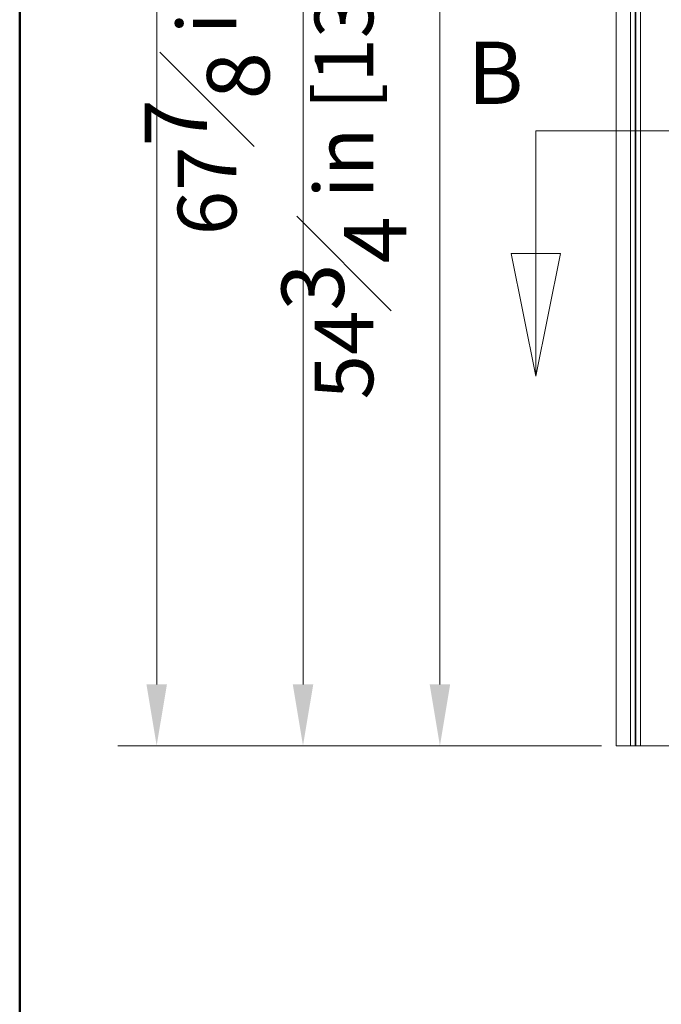
# Model space of a CAD drawing. Units: inches. Extents: x 6 to 206, y 5 to 269.
# Drawn here: x 6 to 32, y 142 to 182 of the extents above; entities that cross this region are included whole.
import ezdxf
from ezdxf.enums import TextEntityAlignment as Align

# ---------------------------------------------------------------- set-up
doc = ezdxf.new("R2010")
doc.units = ezdxf.units.IN
doc.header["$LTSCALE"] = 25
doc.header["$MEASUREMENT"] = 0
doc.linetypes.add('DOUBLE_DASH_CHAIN', pattern=[1.2403, 0.6614, -0.0827, 0.1654, -0.0827, 0.1654, -0.0827])
for name, color, linetype, lineweight in [('Border (ANSI)', 7, 'Continuous', 35), ('Dimension (ANSI)', 7, 'Continuous', 18), ('Section Line (ANSI)', 7, 'DOUBLE_DASH_CHAIN', 18), ('Title (ANSI)', 7, 'Continuous', 50), ('Visible (ANSI)', 7, 'Continuous', 50), ('Visible Narrow (ANSI)', 7, 'Continuous', 5)]:
    doc.layers.add(name, color=color, linetype=linetype, lineweight=lineweight)
doc.styles.add('Label Text (ANSI)', font='times.ttf')
doc.styles.add('Note Text (ANSI)', font='times.ttf')
doc.styles.get("Standard").update_dxf_attribs({"font": 'times.ttf'})
doc.dimstyles.new('Clarion Style 1 w_ in [mm]', dxfattribs={"dimscale": 25, "dimtxt": 0.094, "dimasz": 0.098425, "dimexe": 0.0625, "dimexo": 0.0625, "dimgap": 0.025, "dimtad": 1, "dimdec": 3, "dimrnd": 1e-08, "dimzin": 3, "dimdsep": 46, "dimlunit": 5, "dimtxsty": 'Note Text (ANSI)', "dimcen": 0.09, "dimdle": 0.1, "dimclrd": 256, "dimclre": 256, "dimclrt": 256, "dimadec": 0, "dimazin": 3, "dimtfac": 1.06383, "dimtofl": 0, "dimtmove": 0, "dimatfit": 3, "dimldrblk": 'Filled-1', "dimfxl": 1, "dimfrac": 1, "dimtolj": 1, "dimtzin": 12, "dimlwd": -1, "dimlwe": -1, "dimarcsym": 0})

# ---------------------------------------------------------------- blocks, each defined once
blk = doc.blocks.new('Borders Clarion')
at = {"layer": 'Border (ANSI)'}
blk.add_line((0.25, 0.25), (0.25, 10.75), dxfattribs=at)
blk = doc.blocks.new('Title Blocks Clarion Title block')
at = {"layer": 'Title (ANSI)'}
blk.add_line((-5.4251, 3.6375), (-5.4251, 13.7375), dxfattribs=at)
at = {"layer": 'Title (ANSI)', "lineweight": 30, "flags": 63}
for tag, height, p in [('<Description>', 0.12, (-1.4251, 4.95)), ('<Model_Number>', 0.2, (-1.4251, 5.2625)), ('PART_NUMBER', 0.1, (1.9082, 4.4087))]:
    blk.add_attdef(tag, text='', height=height, dxfattribs=at).set_placement(p, align=Align.TOP_CENTER)
blk.add_attdef('<Date>', text='', height=0.1, dxfattribs=at).set_placement((1.5927, 3.7875), align=Align.TOP_LEFT)
blk = doc.blocks.new('2dTransSection1')
at = {"layer": 'Section Line (ANSI)', "linetype": 'Continuous'}
for p, q in [((1.0774, 7.0965), (1.3498, 7.0965)), ((1.0774, 7.0965), (1.0774, 6.8996)), ((1.0381, 6.8996), (1.0774, 6.7028)), ((1.1168, 6.8996), (1.0381, 6.8996)), ((1.0774, 6.8996), (1.0774, 6.7028)), ((1.0774, 6.7028), (1.1168, 6.8996))]:
    blk.add_line(p, q, dxfattribs=at)
at = {"layer": 'Section Line (ANSI)', "linetype": 'Continuous', "flags": 128}
blk.add_lwpolyline([(1.0381, 6.8996), (1.0774, 6.7028), (1.1168, 6.8996), (1.0381, 6.8996)], dxfattribs=at)
at = {"layer": 'Section Line (ANSI)'}
blk.add_solid([(1.0381, 6.8996), (1.0774, 6.7028), (1.1168, 6.8996), (1.0381, 6.8996)], dxfattribs=at)
at = {"layer": 'Section Line (ANSI)', "insert": (0.9679, 7.1081), "char_height": 0.1, "attachment_point": 7, "style": 'Label Text (ANSI)'}
blk.add_mtext('B', dxfattribs=at)
blk = doc.blocks.new('*D14')
at = {"layer": 'Defpoints', "color": 0, "transparency": 16777216}
for p in [(11.74, 242.748), (30.154, 242.748), (31.126, 152.748)]:
    blk.add_point(p, dxfattribs=at)
at = {"layer": 'Dimension (ANSI)', "transparency": 16777216}
for p, q in [((28.592, 242.748), (10.177, 242.748)), ((11.74, 155.208), (11.74, 240.287)), ((29.564, 152.748), (10.177, 152.748))]:
    blk.add_line(p, q, dxfattribs=at)
for points in [[(11.33, 240.287), (12.15, 240.287), (11.74, 242.748)], [(11.33, 155.208), (12.15, 155.208), (11.74, 152.748)]]:
    blk.add_solid(points, dxfattribs=at)
at = {"layer": 'Dimension (ANSI)', "transparency": 16777216, "insert": (8.016, 186.248), "char_height": 2.35, "attachment_point": 1, "rotation": 90, "style": 'Note Text (ANSI)'}
blk.add_mtext('\\A1;90 in [2286 mm]', dxfattribs=at)
blk = doc.blocks.new('Filled-1')
at = {"color": 0}
for p, q in [((0, 0), (-1, 0.147)), ((-1, 0.147), (-1, -0.147)), ((-1, 0), (0, 0)), ((-1, -0.147), (0, 0))]:
    blk.add_line(p, q, dxfattribs=at)
at = {"color": 0, "flags": 128}
blk.add_lwpolyline([(-1, -0.147), (0, 0), (-1, 0.147), (-1, -0.147)], dxfattribs=at)
at = {"color": 0}
blk.add_solid([(-1, -0.147), (0, 0), (-1, 0.147), (-1, -0.147)], dxfattribs=at)
blk = doc.blocks.new('*D16')
at = {"layer": 'Defpoints', "color": 0, "transparency": 16777216}
for p in [(17.605, 220.593), (41.605, 220.593), (31.126, 152.748)]:
    blk.add_point(p, dxfattribs=at)
at = {"layer": 'Dimension (ANSI)', "transparency": 16777216}
for p, q in [((40.043, 220.593), (16.042, 220.593)), ((17.605, 155.208), (17.605, 218.132)), ((29.564, 152.748), (16.042, 152.748))]:
    blk.add_line(p, q, dxfattribs=at)
for points in [[(17.195, 218.132), (18.015, 218.132), (17.605, 220.593)], [(17.195, 155.208), (18.015, 155.208), (17.605, 152.748)]]:
    blk.add_solid(points, dxfattribs=at)
at = {"layer": 'Dimension (ANSI)', "transparency": 16777216, "insert": (11.258, 173.217), "char_height": 2.35, "attachment_point": 1, "rotation": 90, "style": 'Note Text (ANSI)'}
blk.add_mtext('\\A1;67{\\H1.06383x;\\S7#8;} in [1723 mm]', dxfattribs=at)
blk = doc.blocks.new('*D18')
at = {"layer": 'Defpoints', "color": 0, "transparency": 16777216}
for p in [(23.092, 207.51), (60.551, 207.51), (31.126, 152.748)]:
    blk.add_point(p, dxfattribs=at)
at = {"layer": 'Dimension (ANSI)', "transparency": 16777216}
for p, q in [((58.988, 207.51), (21.529, 207.51)), ((23.092, 155.208), (23.092, 205.049)), ((29.564, 152.748), (21.529, 152.748))]:
    blk.add_line(p, q, dxfattribs=at)
for points in [[(22.681, 205.049), (23.502, 205.049), (23.092, 207.51)], [(22.681, 155.208), (23.502, 155.208), (23.092, 152.748)]]:
    blk.add_solid(points, dxfattribs=at)
at = {"layer": 'Dimension (ANSI)', "transparency": 16777216, "insert": (16.745, 166.636), "char_height": 2.35, "attachment_point": 1, "rotation": 90, "style": 'Note Text (ANSI)'}
blk.add_mtext('\\A1;54{\\H1.06383x;\\S3#4;} in [1391 mm]', dxfattribs=at)

msp = doc.modelspace()

# ---------------------------------------------------------------- linework, layer by layer
at = {"layer": 'Visible (ANSI)', "linetype": 'Continuous', "lineweight": 18}
for p, q in [((30.1544, 242.7477), (30.1544, 152.7477)), ((30.1544, 152.7477), (30.7279, 152.7477)), ((30.7279, 152.7477), (30.9147, 152.7477)), ((30.9147, 152.7477), (30.9394, 152.7477)), ((31.1262, 152.7477), (30.9394, 152.7477)), ((31.1262, 152.7477), (89.1826, 152.7477))]:
    msp.add_line(p, q, dxfattribs=at)
at = {"layer": 'Visible Narrow (ANSI)', "linetype": 'Continuous', "lineweight": 18}
for p, q in [((30.7279, 241.4893), (30.7279, 152.7477)), ((30.9147, 152.7477), (30.9147, 241.4893)), ((30.9394, 241.4645), (30.9394, 152.7477)), ((31.1262, 152.7477), (31.1262, 241.4645))]:
    msp.add_line(p, q, dxfattribs=at)

# ---------------------------------------------------------------- block references
at = {"xscale": 25, "yscale": 25, "zscale": 25}
for name, p in [('Borders Clarion', (0, 0)), ('Title Blocks Clarion Title block', (141.8775, -74.6882))]:
    msp.add_blockref(name, p, dxfattribs=at)
at = {"layer": 'Section Line (ANSI)', "xscale": 25, "yscale": 25, "zscale": 25}
msp.add_blockref('2dTransSection1', (0, 0), dxfattribs=at)

# ---------------------------------------------------------------- dimensions: what is measured, and where the dimension line sits
at = {"layer": 'Dimension (ANSI)'}
for base, p2, text, picture, middle in [((11.7399, 242.7477), (30.1544, 242.7477), '<> in [2286 mm]', '*D14', (11.7399, 197.7477)), ((17.605, 220.593), (41.6051, 220.593), '<> in [1723 mm]', '*D16', (17.605, 186.6703)), ((23.0916, 207.5101), (60.5505, 207.5101), '<> in [1391 mm]', '*D18', (23.0916, 180.1289))]:
    dim = msp.add_linear_dim(base=base, p1=(31.1262, 152.7477), p2=p2, angle=90, text=text, dimstyle='Clarion Style 1 w_ in [mm]', override={"dimgap": 0.025, "dimdec": 3, "dimpost": '', "dimtol": 0, "dimlim": 0, "dimtp": 0, "dimtm": 0, "dimtdec": 2, "dimatfit": 1}, dxfattribs=at)
    dim.commit()
    dim.dimension.update_dxf_attribs({"geometry": picture, "text_midpoint": middle, "dimtype": 160})

doc.saveas('drawing.dxf')
